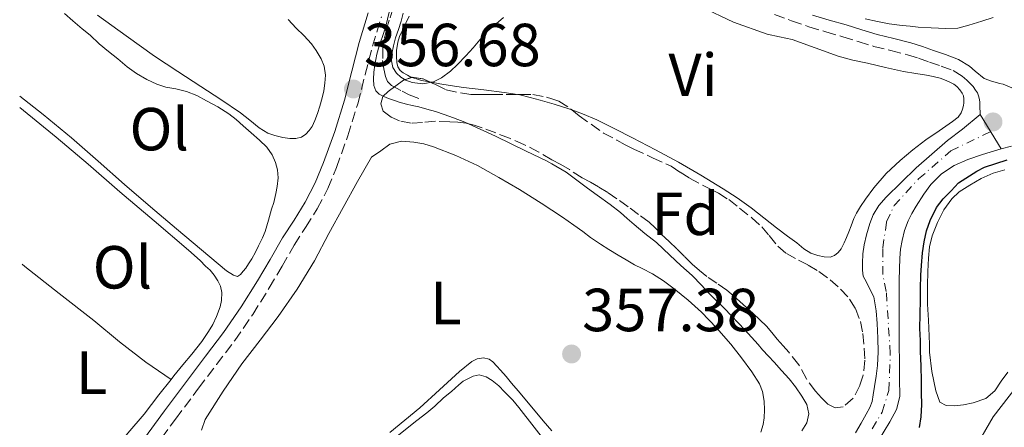
# Model space of a CAD drawing. Units: metres. Extents: x 601597 to 605075, y 4662083 to 4664445.
# Drawn here: x 601607 to 601769, y 4663644 to 4663711 of the extents above; entities that cross this region are included whole.
import ezdxf
from ezdxf.enums import TextEntityAlignment as Align

# ---------------------------------------------------------------- set-up
doc = ezdxf.new("R2010")
doc.units = ezdxf.units.M
doc.header["$MEASUREMENT"] = 0
doc.linetypes.add('DGN Style 3', pattern=[2.435891, 1.739922, -0.695969])
doc.linetypes.add('DGN Style 4', pattern=[2.785615, 1.391938, -0.695969, 0.00174, -0.695969])
for name, color, linetype, lineweight in [('Acequia sin especificar', 4, 'Continuous', 0), ('Barranco lineal', 142, 'DGN Style 3', 13), ('Camino', 7, 'DGN Style 3', 0), ('Cota de punto acotado terreno', 7, 'Continuous', 0), ('Curva de nivel directora', 30, 'Continuous', 30), ('Curva de nivel intermedia', 30, 'Continuous', 0), ('Eje pista sin pavimentar', 7, 'DGN Style 4', 0), ('Etiqueta de uso rústico', 92, 'Continuous', 0), ('Etiqueta de zona arbolada', 92, 'Continuous', 0), ('Línea de cambio de uso (parcela vista)', 92, 'Continuous', 0), ('Línea de pista sin pavimentar', 7, 'Continuous', 0), ('Margen derecho', 7, 'Continuous', 0), ('Pista sin pavimentar', 9, 'Continuous', 0), ('Punto acotado terreno (símbolo)', 7, 'Continuous', 0), ('Zona arbolada', 92, 'DGN Style 3', 0)]:
    doc.layers.add(name, color=color, linetype=linetype, lineweight=lineweight)
doc.styles.add('Style-Arial', font='arial.ttf')

# ---------------------------------------------------------------- blocks, each defined once
blk = doc.blocks.new('5PATER')
at = {"layer": 'Punto acotado terreno (símbolo)', "linetype": 'Continuous', "lineweight": 0}
h = blk.add_hatch(color=51, dxfattribs=at)
edge = h.paths.add_edge_path()
edge.add_ellipse((0, 0), major_axis=(-0.11, -0.111), ratio=0.999422, start_angle=0, end_angle=360)

msp = doc.modelspace()

# ---------------------------------------------------------------- linework, layer by layer
at = {"layer": 'Acequia sin especificar', "color": 4, "linetype": 'Continuous', "lineweight": 0}
msp.add_polyline3d([(601745.83, 4663614.87, 348.55), (601750.3, 4663618.29, 348.55), (601754.09, 4663622.23, 348.55), (601757.03, 4663626.72, 348.55), (601760.6, 4663632.94, 348.55), (601764.04, 4663639.85, 348.55), (601767.27, 4663645.44, 348.55), (601771.24, 4663650.55, 348.54)], dxfattribs=at)
at = {"layer": 'Barranco lineal', "color": 142, "linetype": 'DGN Style 3', "lineweight": 13}
msp.add_polyline3d([(601678.99, 4663741.94, 354.14), (601678.35, 4663740.64, 354.15), (601677.7, 4663739.33, 354.16), (601676.4, 4663736.55, 354.17), (601675.26, 4663733.69, 354.16), (601674.11, 4663729.76, 354.12), (601673.02, 4663725.82, 354.07), (601671.43, 4663721.02, 353.98), (601669.75, 4663716.25, 353.91), (601669.03, 4663714.56, 353.89), (601668.33, 4663712.86, 353.89), (601667.66, 4663710.82, 353.89), (601667.28, 4663709.52, 353.89), (601666.79, 4663707.6, 353.89), (601666.61, 4663706.26, 353.89), (601666.57, 4663704.16, 353.89), (601666.76, 4663702.81, 353.89), (601667.02, 4663701.52, 353.89), (601667.39, 4663700.72, 353.89), (601668.03, 4663700.05, 353.89), (601669.8, 4663699.11, 353.88), (601670.92, 4663698.52, 353.88), (601673.02, 4663697.76, 353.88)], dxfattribs=at)
at = {"layer": 'Camino', "color": 7, "linetype": 'DGN Style 3', "lineweight": 0}
for points in [[(601628.63, 4663640.02, 358.59), (601632.41, 4663645.09, 358.49), (601636.19, 4663650.16, 358.37), (601639.16, 4663654.07, 358.18), (601642.17, 4663658.04, 357.97), (601645.13, 4663662.31, 357.81), (601647.87, 4663666.7, 357.65), (601649.97, 4663670.26, 357.54), (601652, 4663673.76, 357.41), (601653.86, 4663676.68, 357.25), (601655.78, 4663679.73, 357.09), (601657.51, 4663683.07, 356.93), (601658.93, 4663686.52, 356.77), (601660.82, 4663691.75, 356.69), (601662.47, 4663697.05, 356.71), (601663.68, 4663701.85, 356.72), (601664.9, 4663706.52, 356.73), (601666.36, 4663711.34, 356.67)], [(601731.2, 4663711.75, 353.77), (601734.01, 4663710.71, 353.71), (601736.85, 4663709.73, 353.67), (601739.65, 4663708.9, 353.62), (601742.45, 4663708.09, 353.54), (601745.03, 4663707.29, 353.43), (601747.61, 4663706.49, 353.31), (601750.38, 4663705.82, 353.17), (601753.15, 4663705.13, 353.01), (601754.96, 4663704.54, 352.86), (601756.76, 4663703.92, 352.7), (601758.71, 4663703.23, 352.56), (601760.66, 4663702.51, 352.45), (601762.17, 4663701.6, 352.43), (601762.95, 4663700.92, 352.3), (601763.5, 4663700.39, 352.29), (601763.95, 4663699.87, 352.25), (601764.34, 4663699.3, 352.24), (601764.67, 4663698.83, 352.21), (601764.87, 4663698.37, 352.19), (601765.04, 4663697.77, 352.19), (601765.06, 4663697.23, 352.18), (601765.1, 4663696.77, 352.17), (601765.11, 4663695.27, 352.12)], [(601768.61, 4663689.61, 351.78), (601771.76, 4663690.44, 351.69)]]:
    msp.add_polyline3d(points, dxfattribs=at)
at = {"layer": 'Curva de nivel directora', "color": 30, "linetype": 'Continuous', "lineweight": 30, "elevation": 350, "flags": 128}
msp.add_lwpolyline([(601755.14, 4663643.72), (601755.4, 4663645.49), (601755.49, 4663647.49), (601755.43, 4663649.44), (601755.46, 4663651.41), (601755.42, 4663653.79), (601755.28, 4663656.27), (601755.26, 4663658.06), (601755.19, 4663659.99), (601755.21, 4663662.35), (601755.26, 4663664.72), (601755.31, 4663666.59), (601755.34, 4663668.82), (601755.43, 4663670.4), (601755.61, 4663672.49), (601755.88, 4663674.32), (601756.3, 4663676.1), (601756.88, 4663677.82), (601757.94, 4663679.94), (601759.05, 4663681.38), (601760.32, 4663682.72), (601761.58, 4663684.01), (601763.37, 4663685.17), (601764.58, 4663685.94), (601765.84, 4663686.6), (601769.59, 4663687.8)], dxfattribs=at)
at = {"layer": 'Curva de nivel intermedia', "color": 30, "linetype": 'Continuous', "lineweight": 0, "elevation": 355, "flags": 128}
for points in [[(601696.83, 4663685.77), (601694.48, 4663687.12), (601693.59, 4663687.63), (601690.22, 4663689.25), (601685.21, 4663691.72), (601680.12, 4663693.99), (601678.25, 4663694.71), (601676.72, 4663695.3), (601675.28, 4663695.76), (601673.85, 4663696.17), (601672.52, 4663696.55), (601671.45, 4663696.75), (601670.48, 4663697), (601669.32, 4663697.31), (601668.54, 4663697.56), (601667.52, 4663697.93), (601666.77, 4663698.23), (601665.99, 4663698.6), (601665.45, 4663699.15), (601665.11, 4663700.03), (601665.04, 4663701.08), (601665.14, 4663702.26), (601665.28, 4663703.47), (601665.62, 4663705.21), (601665.98, 4663706.56), (601666.57, 4663708.12), (601667.09, 4663709.82), (601667.66, 4663712.12)], [(601669.98, 4663711.95), (601669.6, 4663710.67), (601669.18, 4663709.28), (601668.69, 4663707.92), (601668.34, 4663706.6), (601668.08, 4663705.25), (601668.01, 4663704.11), (601668.25, 4663703.01), (601668.84, 4663702.1), (601669.58, 4663701.42), (601670.4, 4663700.94), (601671.46, 4663700.53), (601673.2, 4663700.31), (601674.93, 4663700.63), (601676.28, 4663701.33), (601677.77, 4663702.41), (601678.94, 4663703.52), (601680.3, 4663704.94), (601681.5, 4663706.25), (601682.85, 4663707.92), (601683.94, 4663709.08), (601685.28, 4663710.21), (601686.52, 4663711.23)], [(601746.18, 4663711.06), (601748.17, 4663710.59), (601750.12, 4663710.2), (601752.25, 4663709.94), (601753.58, 4663709.8), (601754.9, 4663709.66), (601757.04, 4663709.53), (601759.46, 4663709.43), (601761.42, 4663709.51), (601763.24, 4663710), (601765.4, 4663710.65), (601767.28, 4663711.24)], [(601735.69, 4663643.16), (601736.53, 4663644.5), (601736.85, 4663645.93), (601736.53, 4663647.51), (601735.71, 4663648.87), (601734.68, 4663650.38), (601733.6, 4663651.71), (601732.37, 4663653.08), (601731.14, 4663654.45), (601730.2, 4663655.48), (601729.25, 4663656.52), (601728.5, 4663657.39), (601727.41, 4663658.6), (601726.32, 4663659.82), (601722.93, 4663663.3), (601721.52, 4663664.68), (601720.33, 4663665.9), (601719.16, 4663667.15), (601717.61, 4663668.75), (601715.76, 4663670.4), (601713.92, 4663672.1), (601712.85, 4663673.15), (601711.75, 4663674.17), (601709.84, 4663675.69), (601708.04, 4663677.14), (601706.9, 4663678.13), (601705.78, 4663679.14), (601704.11, 4663680.47), (601701.96, 4663682), (601700.38, 4663683.14), (601698.62, 4663684.46), (601696.83, 4663685.77)]]:
    msp.add_lwpolyline(points, dxfattribs=at)
at = {"layer": 'Eje pista sin pavimentar', "color": 7, "linetype": 'DGN Style 4', "lineweight": 0}
msp.add_polyline3d([(601747.32, 4663643.47, 352.94), (601748.96, 4663646.23, 352.86), (601750.07, 4663649.8, 352.67), (601750.3, 4663655.86, 352.3), (601749.65, 4663666.12, 351.87), (601749.06, 4663668.9, 351.85), (601749.06, 4663673.29, 351.84), (601749.7, 4663677.57, 351.85), (601750.93, 4663680.26, 351.82), (601754.98, 4663684.66, 351.83), (601760.31, 4663689.29, 351.89), (601766.86, 4663692.44, 351.95)], dxfattribs=at)
at = {"layer": 'Línea de cambio de uso (parcela vista)', "color": 92, "linetype": 'Continuous', "lineweight": 0, "elevation": 357.89, "flags": 128}
msp.add_lwpolyline([(601669.67, 4663690.9), (601671.71, 4663690.74), (601673.34, 4663690.42), (601674.96, 4663689.94)], dxfattribs=at)
at = {"layer": 'Línea de cambio de uso (parcela vista)', "color": 92, "linetype": 'Continuous', "lineweight": 0}
for points in [[(601719.12, 4663713.02, 353.53), (601724.46, 4663710.47, 353.14), (601729.97, 4663708.5, 352.59), (601732.04, 4663708.07, 352.35), (601734.12, 4663707.63, 352.11), (601737.91, 4663706.26, 352.11), (601741.71, 4663704.89, 352.11), (601744.1, 4663704.23, 352.11), (601746.52, 4663703.71, 352.11), (601749.49, 4663702.99, 352.11), (601752.46, 4663702.35, 352.11), (601754.52, 4663702.03, 352.11), (601756.28, 4663701.77, 352.11), (601757.35, 4663701.53, 352.11), (601758.51, 4663701.24, 352.11), (601759.27, 4663700.97, 352.11), (601760.1, 4663700.62, 352.11), (601760.77, 4663700.29, 352.11), (601761.28, 4663699.86, 352.11), (601761.75, 4663699.33, 352.11), (601762.14, 4663698.81, 352.11), (601762.36, 4663698.37, 352.11), (601762.43, 4663697.83, 352.11), (601762.41, 4663697.22, 352.11), (601762.37, 4663696.73, 352.11), (601762.23, 4663696.13, 352.11), (601762, 4663695.53, 352.11), (601761.51, 4663694.83, 352.09), (601760.56, 4663694.11, 352.07), (601758.37, 4663692.61, 352.07), (601756.18, 4663691.11, 352.07), (601754, 4663689.47, 352.08), (601751.91, 4663687.72, 352.08), (601749.64, 4663685.55, 352.08), (601747.6, 4663683.17, 352.08), (601746.24, 4663681.35, 352.08), (601745.38, 4663680.14, 352.08), (601744.72, 4663679.03, 352.08), (601744.29, 4663678.12, 352.08), (601743.83, 4663676.91, 352.08), (601743.44, 4663675.96, 352.08), (601743.06, 4663675, 352.08), (601742.7, 4663674.11, 352.08), (601742.2, 4663673.16, 352.08), (601741.73, 4663672.54, 352.08)], [(601614.08, 4663711.9, 358.21), (601615.48, 4663710.73, 358.21), (601617.02, 4663709.4, 358.21), (601618.35, 4663708.34, 358.21), (601619.81, 4663706.89, 358.21), (601621.33, 4663705.68, 358.21), (601622.89, 4663704.42, 358.21), (601624.44, 4663703.12, 358.2), (601625.96, 4663702.04, 358.11), (601627.66, 4663701.05, 358.09), (601629.3, 4663700.28, 358.03), (601630.82, 4663699.77, 358), (601632.48, 4663699.49, 357.95), (601634.2, 4663699.09, 357.89), (601635.9, 4663698.38, 357.88), (601637.54, 4663697.52, 357.87), (601639.41, 4663696.53, 357.87), (601641.19, 4663695.4, 357.87), (601642.39, 4663694.44, 357.85), (601643.55, 4663693.43, 357.83), (601644.89, 4663692.23, 357.83), (601646.28, 4663691.06, 357.83), (601647.47, 4663689.91, 357.82), (601648.34, 4663688.65, 357.76), (601648.92, 4663687.38, 357.7), (601649.25, 4663686.14, 357.71), (601649.32, 4663684.83, 357.71), (601649.16, 4663683.41, 357.7), (601648.94, 4663682.26, 357.68), (601648.61, 4663680.8, 357.69), (601648.26, 4663679.68, 357.68), (601647.74, 4663677.89, 357.68), (601647.18, 4663676.02, 357.68), (601646.74, 4663674.98, 357.68), (601646.07, 4663673.63, 357.68), (601645.6, 4663672.6, 357.68), (601645, 4663671.52, 357.68), (601644.42, 4663670.69, 357.68), (601644, 4663669.98, 357.68), (601643.58, 4663669.45, 357.68), (601643.13, 4663668.93, 357.68), (601642.62, 4663668.6, 357.68), (601641.96, 4663668.8, 357.68), (601640.82, 4663669.52, 357.68), (601636.68, 4663672.95, 357.68), (601632.58, 4663676.41, 357.68), (601628.28, 4663680.07, 357.78), (601623.99, 4663683.75, 357.89), (601619.62, 4663687.6, 357.9), (601615.23, 4663691.44, 357.91), (601610.55, 4663695.27, 357.91), (601606.7, 4663698.31, 357.91)], [(601650.98, 4663710.91, 357.3), (601652.28, 4663709.52, 357.3), (601653.59, 4663708.31, 357.3), (601654.81, 4663706.92, 357.27), (601655.6, 4663705.8, 357.26), (601656.45, 4663704.44, 357.27), (601656.94, 4663703.23, 357.27), (601657.14, 4663701.76, 357.27), (601657.04, 4663700.42, 357.27), (601656.85, 4663699.16, 357.27), (601656.58, 4663698.02, 357.27), (601656.22, 4663696.63, 357.27), (601655.82, 4663695.44, 357.27), (601655.41, 4663694.27, 357.27), (601654.97, 4663693.3, 357.27), (601654.46, 4663692.66, 357.27), (601653.89, 4663692.04, 357.27), (601653.21, 4663691.56, 357.27), (601652.27, 4663691.31, 357.27), (601651.25, 4663691.32, 357.27), (601650.13, 4663691.47, 357.27), (601648.78, 4663691.8, 357.27), (601647.61, 4663692.22, 357.27), (601646.2, 4663693.07, 357.27), (601644.68, 4663694.33, 357.27), (601643.12, 4663695.56, 357.27), (601639.86, 4663697.72, 357.27), (601636.58, 4663699.88, 357.27), (601632.77, 4663702.38, 357.27), (601628.96, 4663704.89, 357.27), (601624.24, 4663708.24, 357.26), (601619.56, 4663711.66, 357.23)], [(601671.3912, 4663701.3956, 354.9832), (601671.24, 4663701.45, 354.99), (601670.68, 4663701.74, 355.01), (601669.97, 4663702.16, 355.09), (601669.48, 4663702.54, 355.1), (601669.07, 4663703.11, 355.1), (601668.89, 4663703.82, 355.1), (601668.86, 4663704.86, 355.11), (601668.87, 4663705.81, 355.15), (601669.06, 4663707.17, 355.16), (601669.36, 4663708.12, 355.16), (601669.82, 4663709.16, 355.16), (601670.38, 4663710.34, 355.16), (601670.95, 4663711.48, 355.18)], [(601674.2978, 4663700.6479, 354.7728), (601673, 4663700.89, 354.86), (601672.13, 4663701.13, 354.95), (601671.3912, 4663701.3956, 354.9832)], [(601677.68, 4663700.05, 354.41), (601676.01, 4663700.34, 354.59), (601674.34, 4663700.64, 354.77), (601674.2978, 4663700.6479, 354.7728)], [(601688.8359, 4663698.5662, 354.1056), (601686.61, 4663698.91, 354.14), (601683.25, 4663699.33, 354.19), (601679.9, 4663699.74, 354.26), (601677.68, 4663700.05, 354.41)], [(601697.7952, 4663696.0282, 353.6271), (601697.1, 4663696.28, 353.69), (601694.84, 4663696.98, 353.82), (601694.48, 4663697.08, 353.84), (601692.55, 4663697.63, 353.94), (601690.89, 4663698.1, 354.03), (601689.2, 4663698.51, 354.1), (601688.8359, 4663698.5662, 354.1056)], [(601606.73, 4663696.41, 358.36), (601612.74, 4663691.56, 358.34), (601617.99, 4663687.08, 358.44), (601623.21, 4663682.56, 358.55), (601628.89, 4663677.75, 358.56), (601634.57, 4663672.93, 358.58), (601636.46, 4663671.21, 358.58), (601637.33, 4663670.3, 358.58), (601638.11, 4663669.62, 358.58), (601638.76, 4663668.79, 358.58), (601639.36, 4663667.88, 358.58), (601639.83, 4663666.98, 358.56), (601640.04, 4663665.95, 358.55), (601639.99, 4663664.63, 358.55), (601639.79, 4663663.61, 358.55), (601639.18, 4663661.98, 358.55), (601638.56, 4663660.69, 358.55), (601637.82, 4663659.53, 358.55), (601636.75, 4663657.87, 358.55), (601635.08, 4663655.8, 358.55), (601633.61, 4663654.01, 358.55), (601632.15, 4663652.21, 358.55), (601631.67, 4663651.61, 358.55)], [(601741.73, 4663672.54, 352.08), (601741.11, 4663672.02, 352.08), (601740.4, 4663671.77, 352.08), (601739.37, 4663671.81, 352.08), (601738.34, 4663672.03, 352.08), (601737.18, 4663672.43, 352.08), (601736.05, 4663673.13, 352.08), (601734.87, 4663674.11, 352.08), (601733.37, 4663675.25, 352.08), (601731.54, 4663676.61, 352.08), (601729.43, 4663678.25, 352.08), (601727.33, 4663679.89, 352.08), (601725.07, 4663681.52, 352.08), (601722.73, 4663683.05, 352.09), (601719.07, 4663685.29, 352.18), (601715.35, 4663687.41, 352.33), (601711.58, 4663689.44, 352.5), (601707.8, 4663691.43, 352.73), (601704.86, 4663692.92, 352.96), (601701.9, 4663694.37, 353.23), (601699.53, 4663695.4, 353.47), (601697.7952, 4663696.0282, 353.6271)], [(601636.68, 4663643.26, 357.08), (601637.32, 4663645.05, 357.08), (601640.25, 4663649.7, 357.3), (601643.36, 4663654.17, 357.6), (601646.36, 4663658.08, 357.74), (601649.34, 4663662.01, 357.78), (601652.46, 4663666.52, 357.68), (601655.35, 4663671.19, 357.56), (601657.71, 4663675.68, 357.5), (601662.41, 4663684.22, 357.73), (601664.74, 4663688.27, 357.89), (601666.26, 4663689.31, 357.89), (601667.78, 4663690.36, 357.89), (601669.67, 4663690.9, 357.89)], [(601674.96, 4663689.94, 357.89), (601678.66, 4663688.51, 357.87), (601682.22, 4663686.85, 357.86), (601685.71, 4663684.92, 357.86), (601689.14, 4663682.89, 357.86), (601692.72, 4663680.69, 357.86), (601694.48, 4663679.53, 357.86), (601696.22, 4663678.38, 357.86), (601698.09, 4663677.04, 357.86), (601699.6, 4663675.97, 357.86), (601700.86, 4663675.02, 357.86), (601702.51, 4663673.89, 357.86), (601703.87, 4663673.03, 357.86), (601705.4, 4663672.12, 357.86), (601706.73, 4663671.34, 357.86), (601708.12, 4663670.51, 357.86), (601709.4, 4663669.89, 357.86), (601711.08, 4663669.03, 357.86), (601712.91, 4663667.87, 357.86), (601714.64, 4663666.55, 357.86), (601716.96, 4663664.68, 357.86), (601719.18, 4663662.68, 357.86), (601721.66, 4663660.13, 357.87), (601723.98, 4663657.45, 357.88), (601725.75, 4663655.19, 357.88), (601727.45, 4663652.89, 357.88), (601728.74, 4663650.92, 357.88), (601729.23, 4663649.61, 357.88), (601729.52, 4663648.03, 357.88), (601729.54, 4663646.59, 357.88), (601729.49, 4663645.31, 357.88), (601729.32, 4663644.21, 357.88), (601728.96, 4663642.96, 357.88)], [(601769.72, 4663652.84, 349.24), (601768.62, 4663651.32, 349.24), (601767.56, 4663649.73, 349.24), (601766.04, 4663648.47, 349.24), (601764, 4663647.76, 349.24), (601762.4, 4663647.43, 349.24), (601760.97, 4663647.3, 349.36), (601759.53, 4663647.34, 349.49), (601758.46, 4663647.87, 349.47), (601757.79, 4663649.73, 349.47), (601757.16, 4663652.91, 349.51), (601756.78, 4663656.1, 349.56), (601756.76, 4663657.44, 349.57), (601756.74, 4663658.77, 349.58), (601756.59, 4663661.4, 349.64), (601756.46, 4663664.03, 349.7), (601756.43, 4663665.56, 349.7), (601756.43, 4663667.09, 349.71), (601756.48, 4663669.41, 349.77), (601756.58, 4663671.63, 349.83), (601756.78, 4663673.47, 349.84), (601757.2, 4663675.27, 349.85), (601758.09, 4663677.5, 349.85), (601759.12, 4663679.56, 349.93), (601760.43, 4663681.39, 349.97), (601761.67, 4663682.54, 349.97), (601763.41, 4663683.65, 349.97), (601765.28, 4663684.74, 349.96), (601767.3, 4663685.6, 349.96), (601769.2, 4663686.18, 349.96)], [(601631.67, 4663651.61, 358.55), (601629.6, 4663653.04, 358.54), (601627.53, 4663654.46, 358.52), (601623.17, 4663657.84, 358.51), (601618.91, 4663661.35, 358.51), (601613.23, 4663665.8, 358.48), (601607.54, 4663670.25, 358.45), (601607.1, 4663670.59, 358.45)], [(601694.48, 4663643.17, 357.42), (601693.07, 4663644.83, 357.42), (601690.63, 4663647.71, 357.41), (601688.94, 4663649.73, 357.41), (601687.85, 4663651, 357.41), (601686.95, 4663652.09, 357.41), (601686.03, 4663653.14, 357.41), (601685.38, 4663653.83, 357.41), (601684.75, 4663654.53, 357.41), (601684.12, 4663654.99, 357.41), (601683.21, 4663655.17, 357.41), (601682.17, 4663655.04, 357.41), (601681.3, 4663654.57, 357.41), (601679.24, 4663652.91, 357.41), (601675.97, 4663649.92, 357.51), (601672.68, 4663646.95, 357.59), (601667.78, 4663642.9, 357.41)], [(601669.18, 4663642.42, 358.13), (601670.91, 4663643.84, 358.11), (601672.19, 4663644.86, 358.11), (601673.86, 4663646.13, 358.1), (601675.16, 4663647.21, 358.02), (601676.63, 4663648.61, 357.97), (601677.91, 4663649.63, 357.97), (601679.14, 4663650.74, 357.97), (601679.85, 4663651.34, 357.97), (601681.48, 4663652.18, 357.97), (601682.51, 4663652.38, 357.97), (601683.62, 4663652.07, 357.97), (601684.66, 4663651.45, 357.97), (601685.71, 4663650.55, 357.97), (601686.68, 4663649.59, 357.97), (601688.02, 4663648.21, 357.98), (601689.01, 4663646.99, 357.98), (601691.54, 4663643.75, 357.99), (601694.11, 4663640.54, 357.99)], [(601631.67, 4663651.61, 358.55), (601629.67, 4663649.07, 358.55), (601627.22, 4663645.92, 358.55), (601624.52, 4663642.77, 358.55), (601621.92, 4663639.54, 358.55), (601619.54, 4663635.72, 358.56), (601617.24, 4663631.86, 358.57), (601614.53, 4663627.59, 358.67), (601611.82, 4663623.32, 358.76), (601610.86, 4663621.8, 358.76), (601609.93, 4663620.27, 358.76), (601609.46, 4663619.21, 358.76), (601609, 4663618.41, 358.76), (601608.6, 4663617.77, 358.76), (601608.02, 4663617.25, 358.76), (601607.87, 4663617.2, 358.76)]]:
    msp.add_polyline3d(points, dxfattribs=at)
at = {"layer": 'Línea de pista sin pavimentar', "color": 7, "linetype": 'Continuous', "lineweight": 0, "extrusion": (0.026836, -0.043398, 0.998697), "flags": 128}
for points, elevation in [([(2964641.149, 3645342.4519), (2964641.149, 3645339.1202)], -185893.0046), ([(2964641.1498, 3645339.1195), (2964641.1498, 3645335.7878)], -185893.0044)]:
    msp.add_lwpolyline(points, dxfattribs=dict(at, elevation=elevation))
at = {"layer": 'Línea de pista sin pavimentar', "color": 7, "linetype": 'Continuous', "lineweight": 0}
for points in [[(601747.49, 4663678.74, 351.93), (601748.44, 4663680.27, 351.9), (601749.6, 4663681.64, 351.85), (601754.55, 4663686.47, 351.85), (601759.76, 4663690.97, 351.93), (601762.23, 4663692.87, 352.01), (601765.11, 4663695.27, 352.12)], [(601748.38, 4663641.54, 353.07), (601750.24, 4663644.66, 353.02), (601751.32, 4663646.68, 352.9), (601751.86, 4663648.81, 352.77), (601751.83, 4663651.76, 352.61), (601751.81, 4663654.71, 352.45), (601751.79, 4663657.1, 352.22), (601751.78, 4663659.49, 352.01), (601751.77, 4663661.77, 351.96), (601751.76, 4663664.04, 351.92), (601751.76, 4663666, 351.86), (601751.76, 4663667.96, 351.81), (601751.8, 4663669.77, 351.79), (601751.87, 4663671.59, 351.79), (601752.01, 4663673.07, 351.76), (601752.26, 4663674.53, 351.74), (601752.67, 4663676.18, 351.74), (601753.28, 4663677.77, 351.76), (601753.88, 4663678.98, 351.77), (601754.56, 4663680.15, 351.79), (601755.86, 4663682.13, 351.79), (601757.01, 4663683.72, 351.81), (601758.74, 4663685.51, 351.82), (601760.82, 4663686.87, 351.84), (601763.12, 4663687.86, 351.85), (601765.49, 4663688.66, 351.85), (601768.61, 4663689.61, 351.78)], [(601744.58, 4663642.85, 352.86), (601745.49, 4663644.44, 352.81), (601746.3, 4663645.91, 352.73), (601746.93, 4663646.98, 352.73), (601747.34, 4663647.97, 352.64), (601747.49, 4663649.09, 352.62), (601747.7, 4663650.44, 352.59), (601747.96, 4663652.18, 352.48), (601748.19, 4663653.93, 352.35), (601748.3, 4663656.16, 352.23), (601748.26, 4663658.41, 352.13), (601748.16, 4663660.84, 352.06), (601747.98, 4663662.95, 352.03), (601747.57, 4663665.24, 351.92), (601746.88, 4663666.63, 351.9), (601746.38, 4663667.67, 351.9), (601745.84, 4663668.65, 351.89), (601745.74, 4663669.61, 351.89), (601745.74, 4663670.77, 351.9), (601745.79, 4663672.33, 351.9), (601745.97, 4663673.8, 351.92), (601746.38, 4663675.45, 351.92), (601746.91, 4663677.32, 351.92), (601747.49, 4663678.74, 351.93)]]:
    msp.add_polyline3d(points, dxfattribs=at)
at = {"layer": 'Margen derecho', "color": 7, "linetype": 'Continuous', "lineweight": 0}
for points in [[(601626.82, 4663641.37, 358.59), (601630.6, 4663646.45, 358.49), (601634.38, 4663651.52, 358.37), (601637.36, 4663655.44, 358.18), (601640.34, 4663659.37, 357.97), (601643.24, 4663663.56, 357.81), (601645.94, 4663667.88, 357.65), (601648.01, 4663671.4, 357.54), (601650.07, 4663674.94, 357.41), (601651.95, 4663677.89, 357.25), (601653.81, 4663680.85, 357.09), (601655.45, 4663684.03, 356.93), (601656.82, 4663687.34, 356.77), (601658.67, 4663692.46, 356.69), (601660.29, 4663697.66, 356.71), (601661.49, 4663702.41, 356.72), (601662.72, 4663707.14, 356.73), (601664.2, 4663712.01, 356.67)], [(601737.47, 4663711.66, 353.67), (601740.22, 4663710.84, 353.62), (601743.03, 4663710.03, 353.54), (601745.63, 4663709.23, 353.43), (601748.15, 4663708.45, 353.31), (601750.87, 4663707.79, 353.17), (601753.71, 4663707.08, 353.01), (601755.61, 4663706.46, 352.86), (601757.43, 4663705.83, 352.7), (601759.4, 4663705.14, 352.56), (601761.54, 4663704.35, 352.45), (601763.37, 4663703.25, 352.43), (601764.32, 4663702.42, 352.3), (601765.78, 4663701.21, 352.11), (601767.18, 4663700.71, 352.11), (601767.85, 4663700.52, 352.11), (601768.32, 4663700.4, 352.11), (601768.91, 4663700.25, 352.11), (601770.35, 4663699.67, 352.57)]]:
    msp.add_polyline3d(points, dxfattribs=at)
at = {"layer": 'Pista sin pavimentar', "color": 9, "linetype": 'Continuous', "lineweight": 0}
msp.add_polyline3d([(601744.58, 4663642.85, 352.86), (601745.49, 4663644.44, 352.81), (601746.3, 4663645.91, 352.73), (601746.93, 4663646.98, 352.73), (601747.34, 4663647.97, 352.64), (601747.49, 4663649.09, 352.62), (601747.7, 4663650.44, 352.59), (601747.96, 4663652.18, 352.48), (601748.19, 4663653.93, 352.35), (601748.3, 4663656.16, 352.23), (601748.26, 4663658.41, 352.13), (601748.16, 4663660.84, 352.06), (601747.98, 4663662.95, 352.03), (601747.57, 4663665.24, 351.92), (601746.88, 4663666.63, 351.9), (601746.38, 4663667.67, 351.9), (601745.84, 4663668.65, 351.89), (601745.74, 4663669.61, 351.89), (601745.74, 4663670.77, 351.9), (601745.79, 4663672.33, 351.9), (601745.97, 4663673.8, 351.92), (601746.38, 4663675.45, 351.92), (601746.91, 4663677.32, 351.92), (601747.49, 4663678.74, 351.93), (601748.44, 4663680.27, 351.9), (601749.6, 4663681.64, 351.85), (601754.55, 4663686.47, 351.85), (601759.76, 4663690.97, 351.93), (601762.23, 4663692.87, 352.01), (601765.11, 4663695.27, 352.12), (601768.61, 4663689.61, 351.78), (601765.49, 4663688.66, 351.85), (601763.12, 4663687.86, 351.85), (601760.82, 4663686.87, 351.84), (601758.74, 4663685.51, 351.82), (601757.01, 4663683.72, 351.81), (601755.86, 4663682.13, 351.79), (601754.56, 4663680.15, 351.79), (601753.88, 4663678.98, 351.77), (601753.28, 4663677.77, 351.76), (601752.67, 4663676.18, 351.74), (601752.26, 4663674.53, 351.74), (601752.01, 4663673.07, 351.76), (601751.87, 4663671.59, 351.79), (601751.8, 4663669.77, 351.79), (601751.76, 4663667.96, 351.81), (601751.76, 4663666, 351.86), (601751.76, 4663664.04, 351.92), (601751.77, 4663661.77, 351.96), (601751.78, 4663659.49, 352.01), (601751.79, 4663657.1, 352.22), (601751.81, 4663654.71, 352.45), (601751.83, 4663651.76, 352.61), (601751.86, 4663648.81, 352.77), (601751.32, 4663646.68, 352.9), (601750.24, 4663644.66, 353.02), (601748.38, 4663641.54, 353.07)], dxfattribs=at)
at = {"layer": 'Zona arbolada', "color": 92, "linetype": 'DGN Style 3', "lineweight": 0, "elevation": 357.67, "flags": 128}
for points in [[(601671.3912, 4663701.3956), (601671.46, 4663701.42), (601673.28, 4663701.13), (601674.2978, 4663700.6479)], [(601674.2978, 4663700.6479), (601675.37, 4663700.14)]]:
    msp.add_lwpolyline(points, dxfattribs=at)
at = {"layer": 'Zona arbolada', "color": 92, "linetype": 'DGN Style 3', "lineweight": 0}
msp.add_polyline3d([(601681.19, 4663698.57, 357.66), (601682.92, 4663698.55, 357.68), (601684.66, 4663698.55, 357.67), (601686.92, 4663698.55, 357.53), (601689.28, 4663698.57, 357.39), (601691.36, 4663698.55, 357.33), (601693.57, 4663698.15, 357.29), (601694.48, 4663697.84, 357.28), (601695.62, 4663697.45, 357.25), (601697.57, 4663696.21, 357.26), (601698.97, 4663695.08, 357.25), (601702.98, 4663692.22, 357.22), (601705.22, 4663691.05, 357.19), (601706.59, 4663690.29, 357.18), (601707.99, 4663689.58, 357.15), (601711.07, 4663688.16, 356.99), (601714.15, 4663686.74, 356.83), (601715.67, 4663685.76, 356.83), (601717.19, 4663684.78, 356.83), (601719.53, 4663683.53, 356.84), (601720.74, 4663682.93, 356.84), (601721.95, 4663682.33, 356.84), (601723.67, 4663681.25, 356.84), (601725.44, 4663679.82, 356.73), (601727.46, 4663678.27, 356.6), (601729.09, 4663676.78, 356.6), (601730.32, 4663675.32, 356.6), (601731.77, 4663673.58, 356.61), (601733.17, 4663672.37, 356.61), (601735.14, 4663671.29, 356.61), (601736.76, 4663670.46, 356.61), (601738.52, 4663669.4, 356.56), (601740.39, 4663668.04, 356.59), (601742.11, 4663666.51, 356.59), (601743.6, 4663664.86, 356.59), (601744.55, 4663663.31, 356.59), (601745.37, 4663661.17, 356.6), (601745.78, 4663659.19, 356.6), (601746, 4663656.77, 356.6), (601746.09, 4663654.78, 356.6), (601745.84, 4663652.32, 356.6), (601745.3, 4663650.64, 356.6), (601744.18, 4663648.53, 356.6), (601742.52, 4663647.09, 356.76), (601741.22, 4663646.97, 356.86), (601740, 4663647.55, 356.96), (601738.93, 4663648.58, 357.01), (601737.98, 4663649.69, 357.05), (601736.47, 4663651.71, 357.14), (601735.22, 4663654.04, 357.25), (601733.56, 4663656.11, 357.37), (601732.61, 4663657.18, 357.42), (601731.66, 4663658.25, 357.48), (601730.78, 4663659.33, 357.53), (601729.87, 4663660.39, 357.58), (601728.8, 4663661.46, 357.64), (601727.68, 4663662.49, 357.71), (601726.59, 4663663.48, 357.73), (601725.5, 4663664.47, 357.74), (601724.43, 4663665.42, 357.79), (601723.35, 4663666.34, 357.88), (601721.72, 4663667.48, 358.04), (601720.06, 4663668.58, 358.23), (601718.81, 4663669.55, 358.42), (601717.62, 4663670.59, 358.6), (601716.36, 4663671.86, 358.76), (601715.1, 4663673.13, 358.87), (601713.81, 4663674.35, 358.94), (601712.5, 4663675.57, 358.97), (601711.54, 4663676.6, 358.98), (601710.52, 4663677.56, 358.98), (601708.78, 4663678.82, 358.98), (601707.04, 4663680.08, 358.99), (601705.22, 4663681.39, 358.98), (601703.73, 4663682.41, 358.94), (601702.2, 4663683.36, 358.89), (601700.84, 4663684.1, 358.85), (601699.49, 4663684.85, 358.81), (601697.37, 4663686.2, 358.72), (601695.94, 4663687.01, 358.7), (601694.5, 4663687.81, 358.68), (601694.48, 4663687.82, 358.68), (601692.35, 4663689.07, 358.6), (601689.96, 4663690.3, 358.58), (601687.48, 4663691.37, 358.56), (601685.22, 4663692.24, 358.46), (601682.96, 4663693.07, 358.22), (601681.66, 4663693.53, 358.13), (601680.32, 4663693.87, 358.09), (601678.99, 4663694.01, 358.08), (601677.65, 4663694.07, 358.08), (601675.26, 4663694.15, 358.07), (601673.16, 4663693.98, 358.07), (601671.29, 4663693.84, 358.07), (601669.33, 4663694.23, 358.05), (601667.96, 4663694.83, 357.98), (601666.66, 4663695.81, 357.94), (601666.25, 4663697.01, 357.88), (601666.62, 4663698.26, 357.83), (601667.48, 4663699.05, 357.77), (601668.72, 4663700.01, 357.7), (601670.02, 4663700.91, 357.67), (601671.46, 4663701.42, 357.67), (601673.28, 4663701.13, 357.67), (601675.37, 4663700.14, 357.67), (601677.06, 4663699.35, 357.67), (601679.4, 4663698.83, 357.66)], close=True, dxfattribs=at)
for points in [[(601666.25, 4663697.01, 357.88), (601666.62, 4663698.26, 357.83), (601667.48, 4663699.05, 357.77), (601668.72, 4663700.01, 357.7), (601670.02, 4663700.91, 357.67), (601671.3912, 4663701.3956, 357.67)], [(601675.37, 4663700.14, 357.67), (601677.06, 4663699.35, 357.67), (601679.4, 4663698.83, 357.66), (601681.19, 4663698.57, 357.66), (601682.92, 4663698.55, 357.68), (601684.66, 4663698.55, 357.67), (601686.92, 4663698.55, 357.53), (601688.8359, 4663698.5662, 357.4163)], [(601688.8359, 4663698.5662, 357.4163), (601689.28, 4663698.57, 357.39), (601691.36, 4663698.55, 357.33), (601693.57, 4663698.15, 357.29), (601694.48, 4663697.84, 357.28), (601695.62, 4663697.45, 357.25), (601697.57, 4663696.21, 357.26), (601697.7952, 4663696.0282, 357.2584)], [(601697.7952, 4663696.0282, 357.2584), (601698.97, 4663695.08, 357.25), (601702.98, 4663692.22, 357.22), (601705.22, 4663691.05, 357.19), (601706.59, 4663690.29, 357.18), (601707.99, 4663689.58, 357.15), (601711.07, 4663688.16, 356.99), (601714.15, 4663686.74, 356.83), (601715.67, 4663685.76, 356.83), (601717.19, 4663684.78, 356.83), (601719.53, 4663683.53, 356.84), (601720.74, 4663682.93, 356.84), (601721.95, 4663682.33, 356.84), (601723.67, 4663681.25, 356.84), (601725.44, 4663679.82, 356.73), (601727.46, 4663678.27, 356.6), (601729.09, 4663676.78, 356.6), (601730.32, 4663675.32, 356.6), (601731.77, 4663673.58, 356.61), (601733.17, 4663672.37, 356.61), (601735.14, 4663671.29, 356.61), (601736.76, 4663670.46, 356.61), (601738.52, 4663669.4, 356.56), (601740.39, 4663668.04, 356.59), (601742.11, 4663666.51, 356.59), (601743.6, 4663664.86, 356.59), (601744.55, 4663663.31, 356.59), (601745.37, 4663661.17, 356.6), (601745.78, 4663659.19, 356.6), (601746, 4663656.77, 356.6), (601746.09, 4663654.78, 356.6), (601745.84, 4663652.32, 356.6), (601745.3, 4663650.64, 356.6), (601744.18, 4663648.53, 356.6), (601742.52, 4663647.09, 356.76), (601741.22, 4663646.97, 356.86), (601740, 4663647.55, 356.96), (601738.93, 4663648.58, 357.01), (601737.98, 4663649.69, 357.05), (601736.47, 4663651.71, 357.14), (601735.22, 4663654.04, 357.25), (601733.56, 4663656.11, 357.37), (601732.61, 4663657.18, 357.42), (601731.66, 4663658.25, 357.48), (601730.78, 4663659.33, 357.53), (601729.87, 4663660.39, 357.58), (601728.8, 4663661.46, 357.64), (601727.68, 4663662.49, 357.71), (601726.59, 4663663.48, 357.73), (601725.5, 4663664.47, 357.74), (601724.43, 4663665.42, 357.79), (601723.35, 4663666.34, 357.88), (601721.72, 4663667.48, 358.04), (601720.06, 4663668.58, 358.23), (601718.81, 4663669.55, 358.42), (601717.62, 4663670.59, 358.6), (601716.36, 4663671.86, 358.76), (601715.1, 4663673.13, 358.87), (601713.81, 4663674.35, 358.94), (601712.5, 4663675.57, 358.97), (601711.54, 4663676.6, 358.98), (601710.52, 4663677.56, 358.98), (601708.78, 4663678.82, 358.98), (601707.04, 4663680.08, 358.99), (601705.22, 4663681.39, 358.98), (601703.73, 4663682.41, 358.94), (601702.2, 4663683.36, 358.89), (601700.84, 4663684.1, 358.85), (601699.49, 4663684.85, 358.81), (601697.37, 4663686.2, 358.72), (601695.94, 4663687.01, 358.7), (601694.5, 4663687.81, 358.68), (601694.48, 4663687.82, 358.68), (601692.35, 4663689.07, 358.6), (601689.96, 4663690.3, 358.58), (601687.48, 4663691.37, 358.56), (601685.22, 4663692.24, 358.46), (601682.96, 4663693.07, 358.22), (601681.66, 4663693.53, 358.13), (601680.32, 4663693.87, 358.09), (601678.99, 4663694.01, 358.08), (601677.65, 4663694.07, 358.08), (601675.26, 4663694.15, 358.07), (601673.16, 4663693.98, 358.07), (601671.29, 4663693.84, 358.07), (601669.33, 4663694.23, 358.05), (601667.96, 4663694.83, 357.98), (601666.66, 4663695.81, 357.94), (601666.25, 4663697.01, 357.88)]]:
    msp.add_polyline3d(points, dxfattribs=at)

# ---------------------------------------------------------------- block references
at = {"layer": 'Punto acotado terreno (símbolo)', "color": 7, "linetype": 'Continuous', "lineweight": 0, "xscale": 10, "yscale": 10, "zscale": 10}
for p in [(601661.75, 4663699.48, 356.68), (601767.25, 4663694.05, 351.95), (601697.73, 4663655.82, 357.38)]:
    msp.add_blockref('5PATER', p, dxfattribs=at)

# ---------------------------------------------------------------- texts
at = {"layer": 'Cota de punto acotado terreno', "color": 7, "linetype": 'Continuous', "lineweight": 0, "style": 'Style-Arial'}
for s, p in [('356.68', (601663.49, 4663703.23, 356.68)), ('357.38', (601699.47, 4663659.57, 357.38))]:
    msp.add_text(s, height=7, dxfattribs=at).set_placement(p)
at = {"layer": 'Etiqueta de uso rústico', "color": 92, "linetype": 'Continuous', "lineweight": 0, "style": 'Style-Arial'}
for s, p in [('Vi', (601717.7589, 4663701.81, 353.08)), ('Ol', (601629.7146, 4663692.86, 357.96)), ('Ol', (601623.6446, 4663670.1, 358.52)), ('L', (601677.0214, 4663664.23, 357.49)), ('L', (601618.5514, 4663652.75, 358.52))]:
    msp.add_text(s, height=7, dxfattribs=at).set_placement(p, align=Align.MIDDLE_CENTER)
at = {"layer": 'Etiqueta de zona arbolada', "color": 92, "linetype": 'Continuous', "lineweight": 0, "style": 'Style-Arial'}
msp.add_text('Fd', height=7, dxfattribs=at).set_placement((601716.5174, 4663678.91, 353.76), align=Align.MIDDLE_CENTER)

doc.saveas('drawing.dxf')
